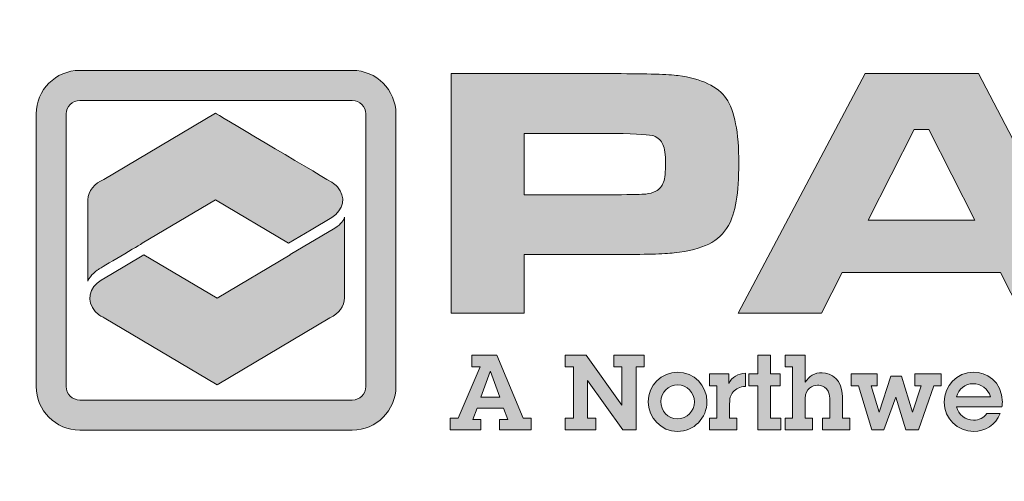
# Model space of a CAD drawing. Extents: x -345 to -18, y -10 to 414.
# Drawn here: x -84 to -78, y 217 to 220 of the extents above; entities that cross this region are included whole.
import ezdxf

# ---------------------------------------------------------------- set-up
doc = ezdxf.new("R2010")
doc.units = 0
doc.header["$LTSCALE"] = 30
doc.header["$MEASUREMENT"] = 0
doc.layers.get('DEFPOINTS').update_dxf_attribs({"linetype": 'CONTINUOUS'})
doc.layers.add('BADGE', color=7, linetype='CONTINUOUS')
doc.layers.add('Layer 1', color=7, linetype='CONTINUOUS')

msp = doc.modelspace()

# ---------------------------------------------------------------- hatches: boundary and pattern name
at = {"layer": 'Layer 1', "true_color": 0x0092cb}
h = msp.add_hatch(color=142, dxfattribs=at)
h.dxf.hatch_style = 2
edge = h.paths.add_edge_path()
edge.add_spline(control_points=[(-82.0281, 217.6909), (-82.0281, 217.6909), (-83.8281, 217.6909), (-83.8281, 217.6909), (-83.9868, 217.6909), (-84.1158, 217.82), (-84.1158, 217.9786), (-84.1158, 217.9786), (-84.1158, 219.7787), (-84.1158, 219.7787), (-84.1158, 219.9373), (-83.9868, 220.0664), (-83.8281, 220.0664), (-83.8281, 220.0664), (-82.0281, 220.0664), (-82.0281, 220.0664), (-81.8695, 220.0664), (-81.7404, 219.9373), (-81.7404, 219.7787), (-81.7404, 219.7787), (-81.7404, 217.9786), (-81.7404, 217.9786), (-81.7404, 217.82), (-81.8695, 217.6909), (-82.0281, 217.6909)], knot_values=[0, 0, 0, 0, 1, 1, 1, 2, 2, 2, 3, 3, 3, 4, 4, 4, 5, 5, 5, 6, 6, 6, 7, 7, 7, 8, 8, 8, 8], degree=3, periodic=0)
edge = h.paths.add_edge_path()
edge.add_spline(control_points=[(-83.8281, 219.8676), (-83.8772, 219.8676), (-83.917, 219.8277), (-83.917, 219.7787), (-83.917, 219.7787), (-83.917, 217.9786), (-83.917, 217.9786), (-83.917, 217.9296), (-83.8772, 217.8897), (-83.8281, 217.8897), (-83.8281, 217.8897), (-82.0281, 217.8897), (-82.0281, 217.8897), (-81.9791, 217.8897), (-81.9392, 217.9296), (-81.9392, 217.9786), (-81.9392, 217.9786), (-81.9392, 219.7787), (-81.9392, 219.7787), (-81.9392, 219.8277), (-81.9791, 219.8676), (-82.0281, 219.8676), (-82.0281, 219.8676), (-83.8281, 219.8676), (-83.8281, 219.8676)], knot_values=[0, 0, 0, 0, 1, 1, 1, 2, 2, 2, 3, 3, 3, 4, 4, 4, 5, 5, 5, 6, 6, 6, 7, 7, 7, 8, 8, 8, 8], degree=3, periodic=0)
at = {"layer": 'Layer 1', "true_color": 0x004677}
h = msp.add_hatch(color=156, dxfattribs=at)
edge = h.paths.add_edge_path()
edge.add_spline(control_points=[(-81.3755, 218.4631), (-81.3755, 218.4631), (-81.3755, 220.0448), (-81.3755, 220.0448), (-81.3755, 220.0448), (-80.292, 220.0448), (-80.292, 220.0448), (-80.0773, 220.0448), (-79.939, 220.0406), (-79.8772, 220.0321), (-79.7204, 220.0112), (-79.6143, 219.9608), (-79.5591, 219.8809), (-79.5039, 219.8009), (-79.4763, 219.6582), (-79.4763, 219.4527), (-79.4763, 219.2572), (-79.499, 219.1201), (-79.5446, 219.0413), (-79.5755, 218.988), (-79.6188, 218.9475), (-79.6744, 218.9197), (-79.73, 218.8918), (-79.8061, 218.8725), (-79.9027, 218.8617), (-79.9714, 218.854), (-80.0997, 218.8501), (-80.2874, 218.8501), (-80.2874, 218.8501), (-80.8934, 218.8501), (-80.8934, 218.8501), (-80.8934, 218.8501), (-80.8934, 218.4631), (-80.8934, 218.4631), (-80.8934, 218.4631), (-81.3755, 218.4631), (-81.3755, 218.4631)], knot_values=[0, 0, 0, 0, 1, 1, 1, 2, 2, 2, 3, 3, 3, 4, 4, 4, 5, 5, 5, 6, 6, 6, 7, 7, 7, 8, 8, 8, 9, 9, 9, 10, 10, 10, 11, 11, 11, 12, 12, 12, 12], degree=3, periodic=0)
edge = h.paths.add_edge_path()
edge.add_spline(control_points=[(-80.8934, 219.2453), (-80.8934, 219.2453), (-80.2909, 219.2453), (-80.2909, 219.2453), (-80.1812, 219.246), (-80.1142, 219.2476), (-80.0898, 219.2499), (-80.0655, 219.2522), (-80.0437, 219.2584), (-80.0244, 219.2684), (-79.9996, 219.2816), (-79.9826, 219.3015), (-79.9734, 219.3281), (-79.9641, 219.3548), (-79.9595, 219.3963), (-79.9595, 219.4527), (-79.9595, 219.5091), (-79.9653, 219.5504), (-79.9768, 219.5767), (-79.9884, 219.6029), (-80.0089, 219.6219), (-80.0383, 219.6335), (-80.0599, 219.642), (-80.1441, 219.6474), (-80.2909, 219.6497), (-80.2909, 219.6497), (-80.8934, 219.6497), (-80.8934, 219.6497), (-80.8934, 219.6497), (-80.8934, 219.2453), (-80.8934, 219.2453)], knot_values=[0, 0, 0, 0, 1, 1, 1, 2, 2, 2, 3, 3, 3, 4, 4, 4, 5, 5, 5, 6, 6, 6, 7, 7, 7, 8, 8, 8, 9, 9, 9, 10, 10, 10, 10], degree=3, periodic=0)
h = msp.add_hatch(color=156, dxfattribs=at)
h.paths.add_polyline_path([(-77.6121, 218.4631), (-77.7477, 218.7308), (-78.794, 218.7308), (-78.9296, 218.4631), (-79.48, 218.4631), (-78.6411, 220.0448), (-77.8925, 220.0448), (-77.0651, 218.4631)])
h.paths.add_polyline_path([(-77.9168, 219.0772), (-78.2216, 219.6763), (-78.3178, 219.6763), (-78.6225, 219.0772)])
at = {"layer": 'Layer 1', "true_color": 0x0092cb}
h = msp.add_hatch(color=142, dxfattribs=at)
edge = h.paths.add_edge_path()
edge.add_spline(control_points=[(-82.449, 218.9248), (-82.449, 218.9248), (-82.2993, 219.0144), (-82.2993, 219.0144), (-82.2993, 219.0144), (-82.1635, 219.0957), (-82.1635, 219.0957), (-82.0847, 219.1429), (-82.0681, 219.2329), (-82.1263, 219.2967), (-82.1375, 219.3089), (-82.1489, 219.3181), (-82.164, 219.3271), (-82.164, 219.3271), (-82.164, 219.3271), (-82.164, 219.3271), (-82.3124, 219.4153), (-82.9322, 219.7835), (-82.9322, 219.7835), (-82.9322, 219.7835), (-83.668, 219.3463), (-83.668, 219.3463), (-83.7306, 219.321), (-83.7735, 219.2698), (-83.7735, 219.2107), (-83.7735, 219.2107), (-83.7735, 218.6745), (-83.7735, 218.6742), (-83.7607, 218.7164), (-83.7098, 218.7491), (-83.6992, 218.7556), (-83.6991, 218.7556), (-83.4156, 218.924), (-83.4156, 218.924), (-83.4156, 218.924), (-83.4163, 218.9244), (-83.4163, 218.9244), (-83.4163, 218.9244), (-82.9323, 219.212), (-82.9323, 219.212), (-82.9323, 219.212), (-82.449, 218.9248), (-82.449, 218.9248), (-82.449, 218.9248), (-82.449, 218.9248), (-82.449, 218.9248)], knot_values=[0, 0, 0, 0, 1, 1, 1, 2, 2, 2, 3, 3, 3, 4, 4, 4, 5, 5, 5, 6, 6, 6, 7, 7, 7, 8, 8, 8, 9, 9, 9, 10, 10, 10, 11, 11, 11, 12, 12, 12, 13, 13, 13, 14, 14, 14, 15, 15, 15, 15], degree=3, periodic=0)
at = {"layer": 'Layer 1', "true_color": 0x8fad15}
h = msp.add_hatch(color=54, dxfattribs=at)
edge = h.paths.add_edge_path()
edge.add_spline(control_points=[(-82.1441, 219.0255), (-82.1441, 219.0255), (-82.4381, 218.8495), (-82.4381, 218.8495), (-82.4381, 218.8495), (-82.4375, 218.8491), (-82.4375, 218.8491), (-82.4375, 218.8491), (-82.9215, 218.5615), (-82.9215, 218.5615), (-82.9215, 218.5615), (-83.4047, 218.8487), (-83.4047, 218.8487), (-83.4047, 218.8487), (-83.6233, 218.7189), (-83.6233, 218.7189), (-83.6233, 218.7189), (-83.6861, 218.6816), (-83.6861, 218.6816), (-83.7675, 218.6333), (-83.7851, 218.5407), (-83.7254, 218.4748), (-83.7162, 218.4647), (-83.7072, 218.4569), (-83.6953, 218.4488), (-83.6862, 218.4427), (-83.6763, 218.4371), (-83.6658, 218.4323), (-83.6658, 218.4323), (-82.9213, 217.99), (-82.9213, 217.99), (-82.9213, 217.99), (-82.1758, 218.4329), (-82.1758, 218.4329), (-82.1187, 218.4594), (-82.0803, 218.5083), (-82.0803, 218.5642), (-82.0803, 218.5642), (-82.0803, 219.096), (-82.0803, 219.0966), (-82.082, 219.0811), (-82.1007, 219.0504), (-82.1441, 219.0255), (-82.1441, 219.0255), (-82.1441, 219.0255), (-82.1441, 219.0255)], knot_values=[0, 0, 0, 0, 1, 1, 1, 2, 2, 2, 3, 3, 3, 4, 4, 4, 5, 5, 5, 6, 6, 6, 7, 7, 7, 8, 8, 8, 9, 9, 9, 10, 10, 10, 11, 11, 11, 12, 12, 12, 13, 13, 13, 14, 14, 14, 15, 15, 15, 15], degree=3, periodic=0)
at = {"layer": 'Layer 1', "true_color": 0x004677}
h = msp.add_hatch(color=156, dxfattribs=at)
h.paths.add_polyline_path([(-81.0733, 218.1867), (-80.9001, 217.7708), (-80.8474, 217.7708), (-80.8474, 217.6918), (-81.056, 217.6918), (-81.056, 217.7611), (-81.0013, 217.7611), (-81.0304, 217.8352), (-81.2044, 217.8352), (-81.2328, 217.7611), (-81.1794, 217.7611), (-81.1794, 217.6918), (-81.3811, 217.6918), (-81.3811, 217.7708), (-81.3284, 217.7708), (-81.1843, 218.1077), (-81.239, 218.1077), (-81.239, 218.1867)])
h.paths.add_polyline_path([(-81.117, 218.0778), (-81.1801, 217.908), (-81.0539, 217.908), (-81.1163, 218.0778)])
for points in [[(-80.4835, 218.1867), (-80.2478, 217.8553), (-80.2478, 218.1077), (-80.3019, 218.1077), (-80.3019, 218.1867), (-80.1002, 218.1867), (-80.1002, 218.1077), (-80.1536, 218.1077), (-80.1536, 217.6918), (-80.2416, 217.6918), (-80.4745, 218.0175), (-80.4745, 217.7708), (-80.4204, 217.7708), (-80.4204, 217.6918), (-80.6221, 217.6918), (-80.6221, 217.7708), (-80.5688, 217.7708), (-80.5688, 218.1077), (-80.6221, 218.1077), (-80.6221, 218.1867)], [(-79.2664, 218.1867), (-79.2664, 218.0619), (-79.2033, 218.0619), (-79.2033, 217.9829), (-79.2664, 217.9829), (-79.2664, 217.7708), (-79.1992, 217.7708), (-79.1992, 217.6918), (-79.351, 217.6918), (-79.351, 217.9829), (-79.4092, 217.9829), (-79.4092, 218.0619), (-79.351, 218.0619), (-79.351, 218.1867)], [(-78.5622, 218.0619), (-78.5622, 217.9829), (-78.6031, 217.9829), (-78.5497, 217.8089), (-78.549, 217.8089), (-78.4714, 218.048), (-78.4021, 218.048), (-78.33, 217.8089), (-78.3293, 217.8089), (-78.2724, 217.9829), (-78.3147, 217.9829), (-78.3147, 218.0619), (-78.14, 218.0619), (-78.14, 217.9829), (-78.1893, 217.9829), (-78.2905, 217.6918), (-78.3723, 217.6918), (-78.4395, 217.9094), (-78.5192, 217.6918), (-78.5982, 217.6918), (-78.687, 217.9829), (-78.7334, 217.9829), (-78.7334, 218.0619)]]:
    msp.add_hatch(color=156, dxfattribs=at).paths.add_polyline_path(points)
h = msp.add_hatch(color=156, dxfattribs=at)
edge = h.paths.add_edge_path()
edge.add_spline(control_points=[(-79.0377, 218.1867), (-79.0377, 218.1867), (-79.0377, 218.0065), (-79.0377, 218.0065), (-79.0134, 218.0487), (-78.9739, 218.0702), (-78.9268, 218.0702), (-78.8651, 218.0702), (-78.7916, 218.0231), (-78.7916, 217.9122), (-78.7916, 217.9122), (-78.7916, 217.7708), (-78.7916, 217.7708), (-78.7916, 217.7708), (-78.7438, 217.7708), (-78.7438, 217.7708), (-78.7438, 217.7708), (-78.7438, 217.6918), (-78.7438, 217.6918), (-78.7438, 217.6918), (-78.924, 217.6918), (-78.924, 217.6918), (-78.924, 217.6918), (-78.924, 217.7708), (-78.924, 217.7708), (-78.924, 217.7708), (-78.8762, 217.7708), (-78.8762, 217.7708), (-78.8762, 217.7708), (-78.8762, 217.9011), (-78.8762, 217.9011), (-78.8762, 217.9829), (-78.9399, 217.987), (-78.9559, 217.987), (-78.9885, 217.987), (-79.0377, 217.9669), (-79.0377, 217.8997), (-79.0377, 217.8997), (-79.0377, 217.7708), (-79.0377, 217.7708), (-79.0377, 217.7708), (-78.9898, 217.7708), (-78.9898, 217.7708), (-78.9898, 217.7708), (-78.9898, 217.6918), (-78.9898, 217.6918), (-78.9898, 217.6918), (-79.1701, 217.6918), (-79.1701, 217.6918), (-79.1701, 217.6918), (-79.1701, 217.7708), (-79.1701, 217.7708), (-79.1701, 217.7708), (-79.1222, 217.7708), (-79.1222, 217.7708), (-79.1222, 217.7708), (-79.1222, 218.1077), (-79.1222, 218.1077), (-79.1222, 218.1077), (-79.1701, 218.1077), (-79.1701, 218.1077), (-79.1701, 218.1077), (-79.1701, 218.1867), (-79.1701, 218.1867), (-79.1701, 218.1867), (-79.0377, 218.1867), (-79.0377, 218.1867)], knot_values=[0, 0, 0, 0, 1, 1, 1, 2, 2, 2, 3, 3, 3, 4, 4, 4, 5, 5, 5, 6, 6, 6, 7, 7, 7, 8, 8, 8, 9, 9, 9, 10, 10, 10, 11, 11, 11, 12, 12, 12, 13, 13, 13, 14, 14, 14, 15, 15, 15, 16, 16, 16, 17, 17, 17, 18, 18, 18, 19, 19, 19, 20, 20, 20, 21, 21, 21, 22, 22, 22, 22], degree=3, periodic=0)
h = msp.add_hatch(color=156, dxfattribs=at)
edge = h.paths.add_edge_path()
edge.add_spline(control_points=[(-79.8812, 217.682), (-79.9893, 217.682), (-80.0746, 217.7722), (-80.0746, 217.8782), (-80.0746, 217.9863), (-79.9859, 218.073), (-79.8791, 218.073), (-79.7737, 218.073), (-79.6864, 217.9857), (-79.6864, 217.8789), (-79.6864, 217.7708), (-79.7731, 217.682), (-79.8812, 217.682)], knot_values=[0, 0, 0, 0, 1, 1, 1, 2, 2, 2, 3, 3, 3, 4, 4, 4, 4], degree=3, periodic=0)
edge = h.paths.add_edge_path()
edge.add_spline(control_points=[(-79.7696, 217.8768), (-79.7696, 217.9371), (-79.8174, 217.9898), (-79.8798, 217.9898), (-79.9401, 217.9898), (-79.9914, 217.9399), (-79.9914, 217.8789), (-79.9914, 217.8186), (-79.945, 217.7652), (-79.8812, 217.7652), (-79.8174, 217.7652), (-79.7696, 217.8172), (-79.7696, 217.8768)], knot_values=[0, 0, 0, 0, 1, 1, 1, 2, 2, 2, 3, 3, 3, 4, 4, 4, 4], degree=3, periodic=0)
h = msp.add_hatch(color=156, dxfattribs=at)
edge = h.paths.add_edge_path()
edge.add_spline(control_points=[(-79.432, 217.9794), (-79.4716, 217.9773), (-79.4951, 217.9642), (-79.5138, 217.9434), (-79.5326, 217.9233), (-79.5367, 217.8955), (-79.5367, 217.8671), (-79.5367, 217.8671), (-79.5367, 217.7708), (-79.5367, 217.7708), (-79.5367, 217.7708), (-79.4889, 217.7708), (-79.4889, 217.7708), (-79.4889, 217.7708), (-79.4889, 217.6918), (-79.4889, 217.6918), (-79.4889, 217.6918), (-79.6691, 217.6918), (-79.6691, 217.6918), (-79.6691, 217.6918), (-79.6691, 217.7708), (-79.6691, 217.7708), (-79.6691, 217.7708), (-79.6213, 217.7708), (-79.6213, 217.7708), (-79.6213, 217.7708), (-79.6213, 217.9829), (-79.6213, 217.9829), (-79.6213, 217.9829), (-79.6691, 217.9829), (-79.6691, 217.9829), (-79.6691, 217.9829), (-79.6691, 218.0619), (-79.6691, 218.0619), (-79.6691, 218.0619), (-79.543, 218.0619), (-79.543, 218.0619), (-79.543, 218.0619), (-79.543, 217.9988), (-79.543, 217.9988), (-79.5222, 218.0411), (-79.4813, 218.064), (-79.432, 218.0661), (-79.432, 218.0661), (-79.432, 217.9794), (-79.432, 217.9794)], knot_values=[0, 0, 0, 0, 1, 1, 1, 2, 2, 2, 3, 3, 3, 4, 4, 4, 5, 5, 5, 6, 6, 6, 7, 7, 7, 8, 8, 8, 9, 9, 9, 10, 10, 10, 11, 11, 11, 12, 12, 12, 13, 13, 13, 14, 14, 14, 15, 15, 15, 15], degree=3, periodic=0)
h = msp.add_hatch(color=156, dxfattribs=at)
edge = h.paths.add_edge_path()
edge.add_spline(control_points=[(-77.7387, 217.8449), (-77.7387, 217.8449), (-78.0382, 217.8449), (-78.0382, 217.8449), (-78.0271, 217.7936), (-77.9793, 217.7562), (-77.9273, 217.7562), (-77.8905, 217.7562), (-77.8593, 217.7701), (-77.8379, 217.8006), (-77.8379, 217.8006), (-77.7498, 217.8006), (-77.7498, 217.8006), (-77.7803, 217.7264), (-77.851, 217.682), (-77.9245, 217.682), (-78.0319, 217.682), (-78.1193, 217.7666), (-78.1193, 217.8754), (-78.1193, 217.9836), (-78.0382, 218.073), (-77.9266, 218.073), (-77.8483, 218.073), (-77.736, 218.0189), (-77.736, 217.8748), (-77.736, 217.8678), (-77.7374, 217.8533), (-77.7387, 217.8449)], knot_values=[0, 0, 0, 0, 1, 1, 1, 2, 2, 2, 3, 3, 3, 4, 4, 4, 5, 5, 5, 6, 6, 6, 7, 7, 7, 8, 8, 8, 9, 9, 9, 9], degree=3, periodic=0)
edge = h.paths.add_edge_path()
edge.add_spline(control_points=[(-77.8143, 217.9101), (-77.8295, 217.9642), (-77.876, 217.9974), (-77.9307, 217.9974), (-77.9786, 217.9974), (-78.0271, 217.9614), (-78.0389, 217.9101), (-78.0389, 217.9101), (-77.8143, 217.9101), (-77.8143, 217.9101)], knot_values=[0, 0, 0, 0, 1, 1, 1, 2, 2, 2, 3, 3, 3, 3], degree=3, periodic=0)

# ---------------------------------------------------------------- linework, layer by layer
at = {"layer": 'BADGE'}
msp.add_circle((-77.9867, 226.7476), 21.4083, dxfattribs=at)
at = {"layer": 'DEFPOINTS', "lineweight": 0}
for points in [[(-77.6121, 218.4631), (-77.7477, 218.7308), (-78.794, 218.7308), (-78.9296, 218.4631), (-79.48, 218.4631), (-78.6411, 220.0448), (-77.8925, 220.0448), (-77.0651, 218.4631), (-77.6121, 218.4631)], [(-77.9168, 219.0772), (-78.2216, 219.6763), (-78.3178, 219.6763), (-78.6225, 219.0772), (-77.9168, 219.0772)], [(-81.0733, 218.1867), (-80.9001, 217.7708), (-80.8474, 217.7708), (-80.8474, 217.6918), (-81.056, 217.6918), (-81.056, 217.7611), (-81.0013, 217.7611), (-81.0304, 217.8352), (-81.2044, 217.8352), (-81.2328, 217.7611), (-81.1794, 217.7611), (-81.1794, 217.6918), (-81.3811, 217.6918), (-81.3811, 217.7708), (-81.3284, 217.7708), (-81.1843, 218.1077), (-81.239, 218.1077), (-81.239, 218.1867), (-81.0733, 218.1867)], [(-80.4835, 218.1867), (-80.2478, 217.8553), (-80.2478, 218.1077), (-80.3019, 218.1077), (-80.3019, 218.1867), (-80.1002, 218.1867), (-80.1002, 218.1077), (-80.1536, 218.1077), (-80.1536, 217.6918), (-80.2416, 217.6918), (-80.4745, 218.0175), (-80.4745, 217.7708), (-80.4204, 217.7708), (-80.4204, 217.6918), (-80.6221, 217.6918), (-80.6221, 217.7708), (-80.5688, 217.7708), (-80.5688, 218.1077), (-80.6221, 218.1077), (-80.6221, 218.1867), (-80.4835, 218.1867)], [(-79.2664, 218.1867), (-79.2664, 218.0619), (-79.2033, 218.0619), (-79.2033, 217.9829), (-79.2664, 217.9829), (-79.2664, 217.7708), (-79.1992, 217.7708), (-79.1992, 217.6918), (-79.351, 217.6918), (-79.351, 217.9829), (-79.4092, 217.9829), (-79.4092, 218.0619), (-79.351, 218.0619), (-79.351, 218.1867), (-79.2664, 218.1867)], [(-81.117, 218.0778), (-81.1801, 217.908), (-81.0539, 217.908), (-81.1163, 218.0778), (-81.117, 218.0778)], [(-78.5622, 218.0619), (-78.5622, 217.9829), (-78.6031, 217.9829), (-78.5497, 217.8089), (-78.549, 217.8089), (-78.4714, 218.048), (-78.4021, 218.048), (-78.33, 217.8089), (-78.3293, 217.8089), (-78.2724, 217.9829), (-78.3147, 217.9829), (-78.3147, 218.0619), (-78.14, 218.0619), (-78.14, 217.9829), (-78.1893, 217.9829), (-78.2905, 217.6918), (-78.3723, 217.6918), (-78.4395, 217.9094), (-78.5192, 217.6918), (-78.5982, 217.6918), (-78.687, 217.9829), (-78.7334, 217.9829), (-78.7334, 218.0619), (-78.5622, 218.0619)]]:
    msp.add_lwpolyline(points, dxfattribs=at)
for points, knots in [([(-82.0281, 217.6909), (-82.0281, 217.6909), (-83.8281, 217.6909), (-83.8281, 217.6909), (-83.9868, 217.6909), (-84.1158, 217.82), (-84.1158, 217.9786), (-84.1158, 217.9786), (-84.1158, 219.7787), (-84.1158, 219.7787), (-84.1158, 219.9373), (-83.9868, 220.0664), (-83.8281, 220.0664), (-83.8281, 220.0664), (-82.0281, 220.0664), (-82.0281, 220.0664), (-81.8695, 220.0664), (-81.7404, 219.9373), (-81.7404, 219.7787), (-81.7404, 219.7787), (-81.7404, 217.9786), (-81.7404, 217.9786), (-81.7404, 217.82), (-81.8695, 217.6909), (-82.0281, 217.6909)], [0, 0, 0, 0, 1, 1, 1, 2, 2, 2, 3, 3, 3, 4, 4, 4, 5, 5, 5, 6, 6, 6, 7, 7, 7, 8, 8, 8, 8]), ([(-81.3755, 218.4631), (-81.3755, 218.4631), (-81.3755, 220.0448), (-81.3755, 220.0448), (-81.3755, 220.0448), (-80.292, 220.0448), (-80.292, 220.0448), (-80.0773, 220.0448), (-79.939, 220.0406), (-79.8772, 220.0321), (-79.7204, 220.0112), (-79.6143, 219.9608), (-79.5591, 219.8809), (-79.5039, 219.8009), (-79.4763, 219.6582), (-79.4763, 219.4527), (-79.4763, 219.2572), (-79.499, 219.1201), (-79.5446, 219.0413), (-79.5755, 218.988), (-79.6188, 218.9475), (-79.6744, 218.9197), (-79.73, 218.8918), (-79.8061, 218.8725), (-79.9027, 218.8617), (-79.9714, 218.854), (-80.0997, 218.8501), (-80.2874, 218.8501), (-80.2874, 218.8501), (-80.8934, 218.8501), (-80.8934, 218.8501), (-80.8934, 218.8501), (-80.8934, 218.4631), (-80.8934, 218.4631), (-80.8934, 218.4631), (-81.3755, 218.4631), (-81.3755, 218.4631)], [0, 0, 0, 0, 1, 1, 1, 2, 2, 2, 3, 3, 3, 4, 4, 4, 5, 5, 5, 6, 6, 6, 7, 7, 7, 8, 8, 8, 9, 9, 9, 10, 10, 10, 11, 11, 11, 12, 12, 12, 12]), ([(-83.8281, 219.8676), (-83.8772, 219.8676), (-83.917, 219.8277), (-83.917, 219.7787), (-83.917, 219.7787), (-83.917, 217.9786), (-83.917, 217.9786), (-83.917, 217.9296), (-83.8772, 217.8897), (-83.8281, 217.8897), (-83.8281, 217.8897), (-82.0281, 217.8897), (-82.0281, 217.8897), (-81.9791, 217.8897), (-81.9392, 217.9296), (-81.9392, 217.9786), (-81.9392, 217.9786), (-81.9392, 219.7787), (-81.9392, 219.7787), (-81.9392, 219.8277), (-81.9791, 219.8676), (-82.0281, 219.8676), (-82.0281, 219.8676), (-83.8281, 219.8676), (-83.8281, 219.8676)], [0, 0, 0, 0, 1, 1, 1, 2, 2, 2, 3, 3, 3, 4, 4, 4, 5, 5, 5, 6, 6, 6, 7, 7, 7, 8, 8, 8, 8]), ([(-82.449, 218.9248), (-82.449, 218.9248), (-82.2993, 219.0144), (-82.2993, 219.0144), (-82.2993, 219.0144), (-82.1635, 219.0957), (-82.1635, 219.0957), (-82.0847, 219.1429), (-82.0681, 219.2329), (-82.1263, 219.2967), (-82.1375, 219.3089), (-82.1489, 219.3181), (-82.164, 219.3271), (-82.164, 219.3271), (-82.164, 219.3271), (-82.164, 219.3271), (-82.3124, 219.4153), (-82.9322, 219.7835), (-82.9322, 219.7835), (-82.9322, 219.7835), (-83.668, 219.3463), (-83.668, 219.3463), (-83.7306, 219.321), (-83.7735, 219.2698), (-83.7735, 219.2107), (-83.7735, 219.2107), (-83.7735, 218.6745), (-83.7735, 218.6742), (-83.7607, 218.7164), (-83.7098, 218.7491), (-83.6992, 218.7556), (-83.6991, 218.7556), (-83.4156, 218.924), (-83.4156, 218.924), (-83.4156, 218.924), (-83.4163, 218.9244), (-83.4163, 218.9244), (-83.4163, 218.9244), (-82.9323, 219.212), (-82.9323, 219.212), (-82.9323, 219.212), (-82.449, 218.9248), (-82.449, 218.9248), (-82.449, 218.9248), (-82.449, 218.9248), (-82.449, 218.9248)], [0, 0, 0, 0, 1, 1, 1, 2, 2, 2, 3, 3, 3, 4, 4, 4, 5, 5, 5, 6, 6, 6, 7, 7, 7, 8, 8, 8, 9, 9, 9, 10, 10, 10, 11, 11, 11, 12, 12, 12, 13, 13, 13, 14, 14, 14, 15, 15, 15, 15]), ([(-80.8934, 219.2453), (-80.8934, 219.2453), (-80.2909, 219.2453), (-80.2909, 219.2453), (-80.1812, 219.246), (-80.1142, 219.2476), (-80.0898, 219.2499), (-80.0655, 219.2522), (-80.0437, 219.2584), (-80.0244, 219.2684), (-79.9996, 219.2816), (-79.9826, 219.3015), (-79.9734, 219.3281), (-79.9641, 219.3548), (-79.9595, 219.3963), (-79.9595, 219.4527), (-79.9595, 219.5091), (-79.9653, 219.5504), (-79.9768, 219.5767), (-79.9884, 219.6029), (-80.0089, 219.6219), (-80.0383, 219.6335), (-80.0599, 219.642), (-80.1441, 219.6474), (-80.2909, 219.6497), (-80.2909, 219.6497), (-80.8934, 219.6497), (-80.8934, 219.6497), (-80.8934, 219.6497), (-80.8934, 219.2453), (-80.8934, 219.2453)], [0, 0, 0, 0, 1, 1, 1, 2, 2, 2, 3, 3, 3, 4, 4, 4, 5, 5, 5, 6, 6, 6, 7, 7, 7, 8, 8, 8, 9, 9, 9, 10, 10, 10, 10]), ([(-82.1441, 219.0255), (-82.1441, 219.0255), (-82.4381, 218.8495), (-82.4381, 218.8495), (-82.4381, 218.8495), (-82.4375, 218.8491), (-82.4375, 218.8491), (-82.4375, 218.8491), (-82.9215, 218.5615), (-82.9215, 218.5615), (-82.9215, 218.5615), (-83.4047, 218.8487), (-83.4047, 218.8487), (-83.4047, 218.8487), (-83.6233, 218.7189), (-83.6233, 218.7189), (-83.6233, 218.7189), (-83.6861, 218.6816), (-83.6861, 218.6816), (-83.7675, 218.6333), (-83.7851, 218.5407), (-83.7254, 218.4748), (-83.7162, 218.4647), (-83.7072, 218.4569), (-83.6953, 218.4488), (-83.6862, 218.4427), (-83.6763, 218.4371), (-83.6658, 218.4323), (-83.6658, 218.4323), (-82.9213, 217.99), (-82.9213, 217.99), (-82.9213, 217.99), (-82.1758, 218.4329), (-82.1758, 218.4329), (-82.1187, 218.4594), (-82.0803, 218.5083), (-82.0803, 218.5642), (-82.0803, 218.5642), (-82.0803, 219.096), (-82.0803, 219.0966), (-82.082, 219.0811), (-82.1007, 219.0504), (-82.1441, 219.0255), (-82.1441, 219.0255), (-82.1441, 219.0255), (-82.1441, 219.0255)], [0, 0, 0, 0, 1, 1, 1, 2, 2, 2, 3, 3, 3, 4, 4, 4, 5, 5, 5, 6, 6, 6, 7, 7, 7, 8, 8, 8, 9, 9, 9, 10, 10, 10, 11, 11, 11, 12, 12, 12, 13, 13, 13, 14, 14, 14, 15, 15, 15, 15]), ([(-79.0377, 218.1867), (-79.0377, 218.1867), (-79.0377, 218.0065), (-79.0377, 218.0065), (-79.0134, 218.0487), (-78.9739, 218.0702), (-78.9268, 218.0702), (-78.8651, 218.0702), (-78.7916, 218.0231), (-78.7916, 217.9122), (-78.7916, 217.9122), (-78.7916, 217.7708), (-78.7916, 217.7708), (-78.7916, 217.7708), (-78.7438, 217.7708), (-78.7438, 217.7708), (-78.7438, 217.7708), (-78.7438, 217.6918), (-78.7438, 217.6918), (-78.7438, 217.6918), (-78.924, 217.6918), (-78.924, 217.6918), (-78.924, 217.6918), (-78.924, 217.7708), (-78.924, 217.7708), (-78.924, 217.7708), (-78.8762, 217.7708), (-78.8762, 217.7708), (-78.8762, 217.7708), (-78.8762, 217.9011), (-78.8762, 217.9011), (-78.8762, 217.9829), (-78.9399, 217.987), (-78.9559, 217.987), (-78.9885, 217.987), (-79.0377, 217.9669), (-79.0377, 217.8997), (-79.0377, 217.8997), (-79.0377, 217.7708), (-79.0377, 217.7708), (-79.0377, 217.7708), (-78.9898, 217.7708), (-78.9898, 217.7708), (-78.9898, 217.7708), (-78.9898, 217.6918), (-78.9898, 217.6918), (-78.9898, 217.6918), (-79.1701, 217.6918), (-79.1701, 217.6918), (-79.1701, 217.6918), (-79.1701, 217.7708), (-79.1701, 217.7708), (-79.1701, 217.7708), (-79.1222, 217.7708), (-79.1222, 217.7708), (-79.1222, 217.7708), (-79.1222, 218.1077), (-79.1222, 218.1077), (-79.1222, 218.1077), (-79.1701, 218.1077), (-79.1701, 218.1077), (-79.1701, 218.1077), (-79.1701, 218.1867), (-79.1701, 218.1867), (-79.1701, 218.1867), (-79.0377, 218.1867), (-79.0377, 218.1867)], [0, 0, 0, 0, 1, 1, 1, 2, 2, 2, 3, 3, 3, 4, 4, 4, 5, 5, 5, 6, 6, 6, 7, 7, 7, 8, 8, 8, 9, 9, 9, 10, 10, 10, 11, 11, 11, 12, 12, 12, 13, 13, 13, 14, 14, 14, 15, 15, 15, 16, 16, 16, 17, 17, 17, 18, 18, 18, 19, 19, 19, 20, 20, 20, 21, 21, 21, 22, 22, 22, 22]), ([(-79.8812, 217.682), (-79.9893, 217.682), (-80.0746, 217.7722), (-80.0746, 217.8782), (-80.0746, 217.9863), (-79.9859, 218.073), (-79.8791, 218.073), (-79.7737, 218.073), (-79.6864, 217.9857), (-79.6864, 217.8789), (-79.6864, 217.7708), (-79.7731, 217.682), (-79.8812, 217.682)], [0, 0, 0, 0, 1, 1, 1, 2, 2, 2, 3, 3, 3, 4, 4, 4, 4]), ([(-79.432, 217.9794), (-79.4716, 217.9773), (-79.4951, 217.9642), (-79.5138, 217.9434), (-79.5326, 217.9233), (-79.5367, 217.8955), (-79.5367, 217.8671), (-79.5367, 217.8671), (-79.5367, 217.7708), (-79.5367, 217.7708), (-79.5367, 217.7708), (-79.4889, 217.7708), (-79.4889, 217.7708), (-79.4889, 217.7708), (-79.4889, 217.6918), (-79.4889, 217.6918), (-79.4889, 217.6918), (-79.6691, 217.6918), (-79.6691, 217.6918), (-79.6691, 217.6918), (-79.6691, 217.7708), (-79.6691, 217.7708), (-79.6691, 217.7708), (-79.6213, 217.7708), (-79.6213, 217.7708), (-79.6213, 217.7708), (-79.6213, 217.9829), (-79.6213, 217.9829), (-79.6213, 217.9829), (-79.6691, 217.9829), (-79.6691, 217.9829), (-79.6691, 217.9829), (-79.6691, 218.0619), (-79.6691, 218.0619), (-79.6691, 218.0619), (-79.543, 218.0619), (-79.543, 218.0619), (-79.543, 218.0619), (-79.543, 217.9988), (-79.543, 217.9988), (-79.5222, 218.0411), (-79.4813, 218.064), (-79.432, 218.0661), (-79.432, 218.0661), (-79.432, 217.9794), (-79.432, 217.9794)], [0, 0, 0, 0, 1, 1, 1, 2, 2, 2, 3, 3, 3, 4, 4, 4, 5, 5, 5, 6, 6, 6, 7, 7, 7, 8, 8, 8, 9, 9, 9, 10, 10, 10, 11, 11, 11, 12, 12, 12, 13, 13, 13, 14, 14, 14, 15, 15, 15, 15]), ([(-77.7387, 217.8449), (-77.7387, 217.8449), (-78.0382, 217.8449), (-78.0382, 217.8449), (-78.0271, 217.7936), (-77.9793, 217.7562), (-77.9273, 217.7562), (-77.8905, 217.7562), (-77.8593, 217.7701), (-77.8379, 217.8006), (-77.8379, 217.8006), (-77.7498, 217.8006), (-77.7498, 217.8006), (-77.7803, 217.7264), (-77.851, 217.682), (-77.9245, 217.682), (-78.0319, 217.682), (-78.1193, 217.7666), (-78.1193, 217.8754), (-78.1193, 217.9836), (-78.0382, 218.073), (-77.9266, 218.073), (-77.8483, 218.073), (-77.736, 218.0189), (-77.736, 217.8748), (-77.736, 217.8678), (-77.7374, 217.8533), (-77.7387, 217.8449)], [0, 0, 0, 0, 1, 1, 1, 2, 2, 2, 3, 3, 3, 4, 4, 4, 5, 5, 5, 6, 6, 6, 7, 7, 7, 8, 8, 8, 9, 9, 9, 9]), ([(-77.8143, 217.9101), (-77.8295, 217.9642), (-77.876, 217.9974), (-77.9307, 217.9974), (-77.9786, 217.9974), (-78.0271, 217.9614), (-78.0389, 217.9101), (-78.0389, 217.9101), (-77.8143, 217.9101), (-77.8143, 217.9101)], [0, 0, 0, 0, 1, 1, 1, 2, 2, 2, 3, 3, 3, 3]), ([(-79.7696, 217.8768), (-79.7696, 217.9371), (-79.8174, 217.9898), (-79.8798, 217.9898), (-79.9401, 217.9898), (-79.9914, 217.9399), (-79.9914, 217.8789), (-79.9914, 217.8186), (-79.945, 217.7652), (-79.8812, 217.7652), (-79.8174, 217.7652), (-79.7696, 217.8172), (-79.7696, 217.8768)], [0, 0, 0, 0, 1, 1, 1, 2, 2, 2, 3, 3, 3, 4, 4, 4, 4])]:
    msp.add_open_spline(points, degree=3, knots=knots, dxfattribs=at)

doc.saveas('drawing.dxf')
